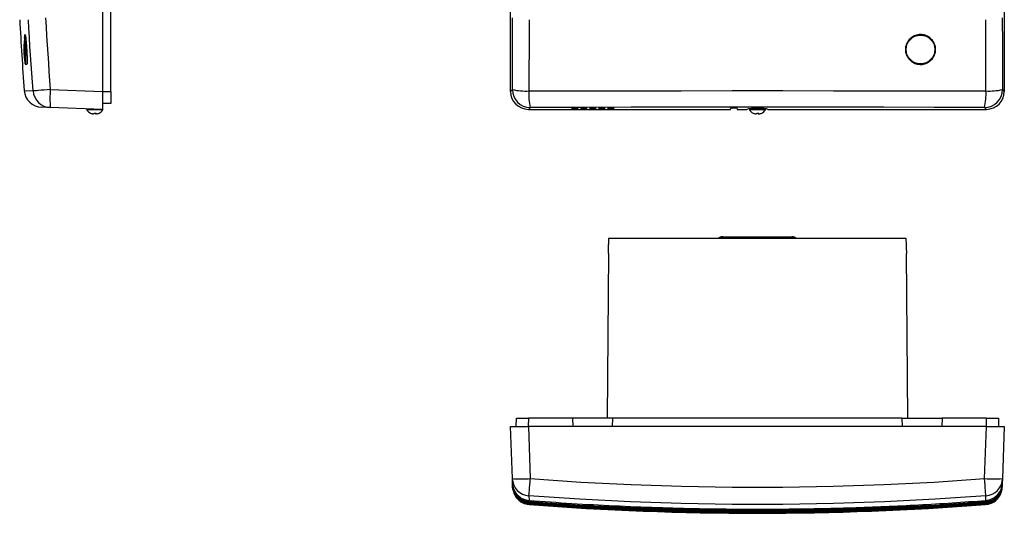
# Model space of a CAD drawing. Units: millimetres. Extents: x -111 to 560, y -32 to 402.
# Drawn here: x -110 to 219, y -32 to 133 of the extents above; entities that cross this region are included whole.
import ezdxf

# ---------------------------------------------------------------- set-up
doc = ezdxf.new("R2010")
doc.units = ezdxf.units.MM

msp = doc.modelspace()

# ---------------------------------------------------------------- linework, layer by layer
at = {"color": 7, "linetype": 'Continuous', "lineweight": 25}
for p, q in [((-82.35, 261.99), (-82.35, 108.98)), ((-79.55, 108.96), (-79.55, 262.01)), ((54.04, 108.98), (54.04, 261.99)), ((219.04, 261.99), (219.04, 108.98)), ((-108.17, 118.2), (-108.17, 127.77)), ((-107.98, 127.06), (-107.98, 118.03)), ((-107.98, 118.03), (-107.58, 118.03)), ((-108.44, 109.23), (-105.5, 109.13)), ((-99.74, 109.59), (-82.35, 108.98)), ((-82.35, 108.98), (-82.35, 102.98)), ((-82.35, 108.89), (-79.55, 108.96)), ((-79.55, 108.96), (-79.55, 104.96)), ((54.04, 108.98), (54.65, 109.59)), ((218.43, 109.59), (219.04, 108.98)), ((-99.74, 103.59), (-102.66, 103.69)), ((-82.35, 102.98), (-99.74, 103.59)), ((-87.5, 103.16), (-87.5, 102.83)), ((-87.48, 102.83), (-87.5, 102.83)), ((-82.2, 102.83), (-87.48, 102.83)), ((-79.55, 104.96), (-82.35, 104.89)), ((-82.2, 103.58), (-82.35, 103.58)), ((-82.2, 102.83), (-82.2, 103.58)), ((60.64, 103.59), (60.04, 102.98)), ((60.04, 102.98), (127.54, 102.98)), ((74.64, 103.61), (76.44, 103.61)), ((74.64, 103.51), (74.64, 103.61)), ((76.44, 103.51), (74.64, 103.51)), ((74.64, 103.46), (76.44, 103.46)), ((74.64, 103.35), (74.64, 103.46)), ((76.44, 103.35), (74.64, 103.35)), ((74.64, 103.3), (76.44, 103.3)), ((74.64, 103.19), (74.64, 103.3)), ((76.44, 103.19), (74.64, 103.19)), ((76.44, 103.61), (76.44, 103.51)), ((76.44, 103.46), (76.44, 103.35)), ((76.44, 103.3), (76.44, 103.19)), ((77.64, 103.61), (79.44, 103.61)), ((77.64, 103.51), (77.64, 103.61)), ((79.44, 103.51), (77.64, 103.51)), ((77.64, 103.46), (79.44, 103.46)), ((77.64, 103.35), (77.64, 103.46)), ((79.44, 103.35), (77.64, 103.35)), ((77.64, 103.3), (79.44, 103.3)), ((77.64, 103.19), (77.64, 103.3)), ((79.44, 103.19), (77.64, 103.19)), ((79.44, 103.61), (79.44, 103.51)), ((79.44, 103.46), (79.44, 103.35)), ((79.44, 103.3), (79.44, 103.19)), ((80.64, 103.61), (82.44, 103.61)), ((80.64, 103.51), (80.64, 103.61)), ((82.44, 103.51), (80.64, 103.51)), ((80.64, 103.46), (82.44, 103.46)), ((80.64, 103.35), (80.64, 103.46)), ((82.44, 103.35), (80.64, 103.35)), ((80.64, 103.3), (82.44, 103.3)), ((80.64, 103.19), (80.64, 103.3)), ((82.44, 103.19), (80.64, 103.19)), ((82.44, 103.61), (82.44, 103.51)), ((82.44, 103.46), (82.44, 103.35)), ((82.44, 103.3), (82.44, 103.19)), ((83.64, 103.61), (85.44, 103.61)), ((83.64, 103.51), (83.64, 103.61)), ((85.44, 103.51), (83.64, 103.51)), ((83.64, 103.46), (85.44, 103.46)), ((83.64, 103.35), (83.64, 103.46)), ((85.44, 103.35), (83.64, 103.35)), ((83.64, 103.3), (85.44, 103.3)), ((83.64, 103.19), (83.64, 103.3)), ((85.44, 103.19), (83.64, 103.19)), ((85.44, 103.61), (85.44, 103.51)), ((85.44, 103.46), (85.44, 103.35)), ((85.44, 103.3), (85.44, 103.19)), ((86.64, 103.61), (88.44, 103.61)), ((86.64, 103.51), (86.64, 103.61)), ((88.44, 103.51), (86.64, 103.51)), ((86.64, 103.46), (88.44, 103.46)), ((86.64, 103.35), (86.64, 103.46)), ((88.44, 103.35), (86.64, 103.35)), ((86.64, 103.3), (88.44, 103.3)), ((86.64, 103.19), (86.64, 103.3)), ((88.44, 103.19), (86.64, 103.19)), ((88.44, 103.61), (88.44, 103.51)), ((88.44, 103.46), (88.44, 103.35)), ((88.44, 103.3), (88.44, 103.19)), ((127.54, 102.98), (127.54, 103.3)), ((129.74, 103.3), (129.74, 102.98)), ((129.74, 102.98), (133.04, 102.98)), ((133.55, 103.17), (133.04, 102.98)), ((133.89, 103.21), (133.89, 102.83)), ((136.8, 102.83), (133.89, 102.83)), ((139.19, 102.83), (136.8, 102.83)), ((139.19, 102.83), (139.19, 103.21)), ((140.04, 102.98), (139.53, 103.17)), ((140.04, 102.98), (213.04, 102.98)), ((213.04, 102.98), (212.44, 103.59)), ((-85.37, 101.45), (-85.37, 101.44)), ((-84.6, 101.74), (-84.6, 101.44)), ((-84.5, 101.75), (-84.5, 101.44)), ((-84.5, 101.75), (-84.5, 101.44)), ((136.01, 101.45), (136.01, 101.44)), ((136.79, 101.74), (136.79, 101.44)), ((136.89, 101.75), (136.89, 101.44)), ((136.89, 101.75), (136.89, 101.44)), ((86.79, 59.84), (86.77, 57.83)), ((186.29, 59.84), (86.79, 59.84)), ((124.11, 60.23), (123.35, 59.84)), ((148.97, 60.23), (124.11, 60.23)), ((125.02, 60.44), (148.06, 60.44)), ((149.73, 59.84), (148.97, 60.23)), ((186.31, 57.82), (186.29, 59.84)), ((86.75, 54.86), (86.3, -0.16)), ((186.78, -0.16), (186.33, 54.85)), ((54.65, -20.36), (54.04, -2.96)), ((54.04, -2.96), (60.04, -2.96)), ((55.95, -2.96), (56.02, -0.16)), ((56.02, -0.16), (60.02, -0.16)), ((60.02, -0.16), (59.94, -2.96)), ((74.83, -0.16), (60.02, -0.16)), ((60.04, -2.96), (60.64, -20.36)), ((213.04, -2.96), (60.04, -2.96)), ((74.93, -2.96), (74.83, -0.16)), ((88.25, -0.16), (74.83, -0.16)), ((88.15, -2.96), (88.25, -0.16)), ((184.83, -0.16), (88.25, -0.16)), ((184.83, -0.16), (184.93, -2.96)), ((184.83, -0.16), (198.25, -0.16)), ((198.25, -0.16), (198.15, -2.96)), ((213.06, -0.16), (198.25, -0.16)), ((212.44, -20.36), (213.04, -2.96)), ((213.04, -2.96), (219.04, -2.96)), ((213.06, -0.16), (217.06, -0.16)), ((213.14, -2.96), (213.06, -0.16)), ((217.06, -0.16), (217.14, -2.96)), ((219.04, -2.96), (218.43, -20.36)), ((54.7, -21.91), (54.65, -20.36)), ((54.72, -22.37), (54.7, -21.91)), ((54.72, -22.39), (54.72, -22.37)), ((54.73, -22.76), (54.72, -22.39)), ((54.73, -22.78), (54.73, -22.76)), ((54.74, -23.05), (54.73, -22.78)), ((218.35, -22.76), (218.31, -22.94)), ((218.35, -22.78), (218.34, -23.05)), ((218.36, -22.39), (218.35, -22.76)), ((218.35, -22.76), (218.35, -22.78)), ((218.38, -21.91), (218.36, -22.37)), ((218.36, -22.37), (218.36, -22.39)), ((218.43, -20.36), (218.38, -21.91)), ((54.74, -23.05), (54.74, -23.05)), ((54.75, -23.22), (54.74, -23.05)), ((54.75, -23.22), (54.75, -23.22)), ((54.75, -23.27), (54.75, -23.22)), ((60.19, -26.11), (60.24, -27.66)), ((212.84, -27.66), (212.89, -26.11)), ((218.34, -23.05), (218.33, -23.22)), ((218.33, -23.22), (218.33, -23.22)), ((218.33, -23.22), (218.33, -23.27)), ((218.34, -23.05), (218.34, -23.05)), ((60.28, -28.82), (58.95, -28.49)), ((60.26, -28.15), (60.26, -28.16)), ((60.27, -28.54), (60.27, -28.55)), ((60.28, -28.82), (60.28, -28.83)), ((60.29, -28.99), (60.29, -28.99)), ((212.79, -28.99), (212.79, -28.99)), ((212.8, -28.83), (212.8, -28.82)), ((212.81, -28.55), (212.81, -28.54)), ((212.82, -28.16), (212.82, -28.15))]:
    msp.add_line(p, q, dxfattribs=at)
at = {"color": 7, "linetype": 'Continuous', "lineweight": 25, "flags": 128}
for points in [[(-105.5, 109.13), (-105.72, 112.1), (-105.94, 115.08), (-106.15, 118.05), (-106.34, 121.03), (-106.53, 124), (-106.71, 126.98), (-106.88, 129.95), (-107.05, 132.93)], [(-101.29, 133.5), (-101.13, 130.51), (-100.96, 127.52), (-100.78, 124.53), (-100.59, 121.54), (-100.39, 118.55), (-100.19, 115.56), (-99.97, 112.58), (-99.74, 109.59)], [(54.65, 109.59), (54.66, 112.58), (54.66, 115.56), (54.67, 118.55), (54.68, 121.54), (54.68, 124.53), (54.69, 127.52), (54.7, 130.51), (54.7, 133.5)], [(60.24, 132.93), (60.23, 129.95), (60.23, 126.98), (60.22, 124), (60.22, 121.03), (60.21, 118.05), (60.2, 115.08), (60.19, 112.1), (60.19, 109.13)], [(212.89, 109.13), (212.89, 112.1), (212.88, 115.08), (212.87, 118.05), (212.87, 121.03), (212.86, 124), (212.85, 126.98), (212.85, 129.95), (212.84, 132.93)], [(218.38, 133.5), (218.38, 130.51), (218.39, 127.52), (218.4, 124.53), (218.4, 121.54), (218.41, 118.55), (218.42, 115.56), (218.42, 112.58), (218.43, 109.59)], [(-99.74, 109.59), (-100.83, 109.5), (-101.86, 109.42), (-102.83, 109.35), (-103.68, 109.28), (-104.39, 109.22), (-104.94, 109.18), (-105.32, 109.15), (-105.5, 109.13)], [(60.19, 109.13), (77.13, 109.17), (94.09, 109.2), (111.07, 109.22), (128.05, 109.23), (145.03, 109.23), (162.01, 109.22), (178.99, 109.2), (195.95, 109.17), (212.89, 109.13)], [(212.44, 103.59), (195.59, 103.63), (178.73, 103.66), (161.86, 103.68), (144.98, 103.69), (128.1, 103.69), (111.22, 103.68), (94.35, 103.66), (77.49, 103.63), (60.64, 103.59)], [(60.19, -26.11), (60.2, -25.93), (60.23, -25.56), (60.28, -25), (60.34, -24.29), (60.4, -23.44), (60.48, -22.48), (60.56, -21.44), (60.64, -20.36)], [(60.64, -20.36), (77.49, -21.51), (94.35, -22.37), (111.22, -22.95), (128.1, -23.24), (144.98, -23.24), (161.86, -22.95), (178.73, -22.37), (195.59, -21.51), (212.44, -20.36)], [(212.89, -26.11), (212.88, -25.93), (212.85, -25.56), (212.8, -25), (212.74, -24.29), (212.68, -23.44), (212.6, -22.48), (212.52, -21.44), (212.44, -20.36)], [(212.89, -26.11), (195.95, -27.27), (178.99, -28.14), (162.01, -28.72), (145.03, -29.01), (128.05, -29.01), (111.07, -28.72), (94.09, -28.14), (77.13, -27.27), (60.19, -26.11)], [(212.82, -28.15), (195.89, -29.3), (178.95, -30.17), (161.99, -30.74), (145.02, -31.03), (128.06, -31.03), (111.09, -30.74), (94.13, -30.17), (77.19, -29.3), (60.26, -28.15)], [(60.26, -28.16), (77.19, -29.31), (94.13, -30.17), (111.09, -30.75), (128.06, -31.04), (145.02, -31.04), (161.99, -30.75), (178.95, -30.17), (195.89, -29.31), (212.82, -28.16)], [(212.81, -28.54), (195.88, -29.69), (178.94, -30.56), (161.99, -31.13), (145.02, -31.42), (128.06, -31.42), (111.1, -31.13), (94.14, -30.56), (77.2, -29.69), (60.27, -28.54)], [(60.27, -28.55), (77.2, -29.7), (94.14, -30.56), (111.1, -31.14), (128.06, -31.43), (145.02, -31.43), (161.99, -31.14), (178.94, -30.56), (195.88, -29.7), (212.81, -28.55)], [(212.8, -28.82), (195.88, -29.97), (178.94, -30.84), (161.98, -31.41), (145.02, -31.7), (128.06, -31.7), (111.1, -31.41), (94.15, -30.84), (77.2, -29.97), (60.28, -28.82)], [(60.28, -28.83), (77.2, -29.98), (94.15, -30.84), (111.1, -31.42), (128.06, -31.7), (145.02, -31.7), (161.98, -31.42), (178.94, -30.84), (195.88, -29.98), (212.8, -28.83)], [(212.79, -28.99), (195.87, -30.14), (178.93, -31), (161.98, -31.58), (145.02, -31.87), (128.06, -31.87), (111.1, -31.58), (94.15, -31), (77.21, -30.14), (60.29, -28.99)], [(60.29, -28.99), (77.21, -30.14), (94.15, -31.01), (111.1, -31.58), (128.06, -31.87), (145.02, -31.87), (161.98, -31.58), (178.93, -31.01), (195.87, -30.14), (212.79, -28.99)]]:
    msp.add_lwpolyline(points, dxfattribs=at)
at = {"color": 7, "linetype": 'Continuous', "lineweight": 25}
for radius in [4.95, 4.78]:
    msp.add_circle((191.04, 122.98), radius, dxfattribs=at)
for centre, radius, start, end in [((888.65, 185.48), 1000, 183.01247, 184.37315), ((-78.56, 122.98), 30, 170.8282, 189.1718), ((-107.98, 118.23), 0.2, 189.1718, 270), ((-102.45, 109.69), 6, 184.3731, 268), ((-99.53, 109.58), 5.99, 184.277, 267.9276), ((-56.73, 106.59), 43.12, 176.0129, 183.9871), ((59.01, 128.58), 19.48, 257.072, 273.4704), ((60.65, 109.6), 6, 180.0817, 269.9183), ((79.63, 107.95), 19.48, 176.5296, 192.928), ((212.43, 109.6), 6, 270.0817, 359.9183), ((193.45, 107.95), 19.48, 347.072, 3.4704), ((214.07, 128.58), 19.48, 266.5296, 282.928), ((-84.85, 104.53), 3.15, 212.6277, 242.4156), ((-84.85, 104.53), 3.15, 297.5844, 327.3723), ((136.54, 104.53), 3.15, 212.6277, 242.4156), ((136.54, 104.53), 3.15, 297.5844, 327.3723), ((-84.88, 104.5), 3.11, 242.4075, 260.7652), ((-86.29, 101.79), 0.0533, 253.062, 309.4419), ((-84.82, 104.5), 3.11, 242.4075, 260.7652), ((-86.06, 101.9), 1.07, 334.4106, 352.042), ((-84.7, 105.22), 3.48, 265.0774, 274.9226), ((-84.99, 105.23), 3.49, 269.8062, 272.381), ((-83.64, 101.9), 1.07, 187.958, 205.5894), ((-85.46, 101.9), 1.07, 334.4106, 352.042), ((-84.82, 104.5), 3.11, 279.2348, 297.5925), ((-83.4, 101.77), 0.0276, 267.0301, 327.6315), ((136.51, 104.5), 3.11, 242.4075, 260.7652), ((135.1, 101.79), 0.0533, 253.062, 309.4419), ((136.57, 104.5), 3.11, 242.4075, 260.7652), ((135.33, 101.9), 1.07, 334.4106, 352.042), ((136.4, 105.23), 3.49, 269.8062, 272.381), ((136.68, 105.22), 3.48, 265.0774, 274.9226), ((137.75, 101.9), 1.07, 187.958, 205.5894), ((135.93, 101.9), 1.07, 334.4106, 352.042), ((136.57, 104.5), 3.11, 279.2348, 297.5925), ((137.98, 101.77), 0.0276, 267.0301, 327.6315), ((125.02, 58.44), 2, 90, 116.8071), ((148.06, 58.44), 2, 63.1929, 90), ((57.65, 22.66), 43.12, 266.0129, 273.9871), ((60.63, -20.14), 5.99, 182.0724, 265.723), ((215.43, 22.66), 43.12, 266.0129, 273.9871), ((212.45, -20.14), 5.99, 274.277, 357.9276), ((-51.97, -19.11), 112.59, 355.3938, 355.6425), ((-7.86, -22.99), 68.35, 355.3413, 355.6597), ((15.85, -25.17), 44.58, 355.2979, 355.6468), ((40.42, -27.32), 19.94, 355.1848, 355.6532), ((55.02, -28.58), 5.29, 354.9532, 355.5417), ((136.54, 968.04), 1000, 265.62685, 270), ((136.54, 968.04), 1000, 270, 274.37315), ((280.94, -22.99), 68.35, 184.3403, 184.6587), ((256.03, -25.27), 43.38, 184.3583, 184.7039), ((232.66, -27.32), 19.94, 184.3468, 184.8152), ((325.04, -19.11), 112.58, 184.3575, 184.6062), ((218.06, -28.58), 5.29, 184.4583, 185.0468)]:
    msp.add_arc(centre, radius, start, end, dxfattribs=at)
for centre, major_axis, ratio, start_param, end_param in [((60.04, 108.99), (-4.25, -4.25), 0.998783, 5.498396, 7.067974), ((213.04, 108.99), (4.25, -4.25), 0.998783, 5.498396, 7.067974), ((128.64, 103.3), (1.1, 0), 0.034921, 1.570796, 3.141593), ((128.64, 103.3), (1.1, 0), 0.034921, 0, 1.570796), ((136.54, 103.16), (3, 0), 0.034921, 0.09687, 3.044723)]:
    msp.add_ellipse(centre, major_axis=major_axis, ratio=ratio, start_param=start_param, end_param=end_param, dxfattribs=at)
for points, knots in [([(-108.3, 126.19), (-108.3, 126.42), (-108.31, 127.09), (-108.28, 127.76), (-108.21, 128.08), (-108.1, 127.82), (-107.97, 127.01), (-107.83, 125.75), (-107.69, 124.17), (-107.58, 122.46), (-107.5, 120.81), (-107.47, 119.4), (-107.48, 118.43), (-107.52, 117.97), (-107.57, 118.03), (-107.58, 118.05)], [0, 0, 0, 0, 0.043683, 0.12757, 0.21147, 0.295555, 0.379918, 0.464533, 0.54926, 0.633913, 0.718333, 0.802468, 0.886391, 0.970266, 1, 1, 1, 1]), ([(187.58, 119.38), (187.21, 119.81), (186.47, 120.67), (185.99, 122.33), (186.05, 124.04), (186.69, 125.63), (187.81, 126.92), (189.29, 127.77), (190.97, 128.08), (192.66, 127.82), (194.16, 127.01), (195.32, 125.75), (196, 124.17), (196.11, 122.46), (195.65, 120.81), (194.67, 119.41), (193.28, 118.41), (191.64, 117.92), (189.95, 118.01), (188.54, 118.56), (187.85, 119.15), (187.58, 119.38)], [0, 0, 0, 0, 0.05394, 0.107881, 0.161758, 0.215467, 0.269002, 0.322429, 0.375864, 0.429417, 0.483147, 0.537038, 0.591, 0.644915, 0.698681, 0.752267, 0.805716, 0.859135, 0.912642, 0.966315, 1, 1, 1, 1]), ([(-85.1, 101.44), (-85.1, 101.44), (-85.11, 101.43), (-85.15, 101.43), (-85.2, 101.43), (-85.26, 101.43), (-85.3, 101.44), (-85.31, 101.44)], [0, 0, 0, 0, 0.211989, 0.424748, 0.634563, 0.843057, 1, 1, 1, 1]), ([(-84.6, 101.44), (-84.59, 101.44), (-84.59, 101.43), (-84.55, 101.43), (-84.52, 101.43), (-84.51, 101.43)], [0, 0, 0, 0, 0.367565, 0.736464, 1, 1, 1, 1]), ([(-84.32, 101.44), (-84.34, 101.44), (-84.38, 101.43), (-84.44, 101.43), (-84.48, 101.43), (-84.5, 101.43), (-84.5, 101.44), (-84.5, 101.44)], [0, 0, 0, 0, 0.211989, 0.424748, 0.634563, 0.843057, 1, 1, 1, 1]), ([(136.01, 101.44), (136.03, 101.44), (136.08, 101.43), (136.13, 101.43), (136.17, 101.42), (136.17, 101.43), (136.17, 101.43)], [0, 0, 0, 0, 0.317732, 0.636617, 0.95109, 1, 1, 1, 1]), ([(136.29, 101.44), (136.29, 101.44), (136.28, 101.43), (136.24, 101.43), (136.19, 101.43), (136.13, 101.43), (136.09, 101.44), (136.07, 101.44)], [0, 0, 0, 0, 0.211989, 0.424748, 0.634563, 0.843057, 1, 1, 1, 1]), ([(136.79, 101.44), (136.79, 101.44), (136.8, 101.43), (136.84, 101.43), (136.87, 101.43), (136.88, 101.43)], [0, 0, 0, 0, 0.367565, 0.736464, 1, 1, 1, 1]), ([(137.07, 101.44), (137.05, 101.44), (137, 101.43), (136.95, 101.43), (136.91, 101.43), (136.89, 101.43), (136.89, 101.44), (136.89, 101.44)], [0, 0, 0, 0, 0.211989, 0.424748, 0.634563, 0.843057, 1, 1, 1, 1]), ([(86.75, 54.86), (86.75, 54.86), (86.75, 54.84), (86.76, 54.99), (86.77, 55.29), (86.78, 55.73), (86.78, 56.22), (86.79, 56.73), (86.78, 57.2), (86.78, 57.57), (86.77, 57.8), (86.77, 57.82), (86.77, 57.83)], [0, 0, 0, 0, 0.0460766, 0.1533908, 0.2607382, 0.3681543, 0.4755858, 0.5829694, 0.690315, 0.7976774, 0.9050722, 1, 1, 1, 1]), ([(186.31, 57.82), (186.31, 57.83), (186.31, 57.85), (186.3, 57.73), (186.3, 57.45), (186.29, 57.03), (186.29, 56.55), (186.3, 56.03), (186.31, 55.56), (186.32, 55.16), (186.33, 54.92), (186.33, 54.82), (186.33, 54.84), (186.33, 54.85)], [0, 0, 0, 0, 0.02793, 0.135257, 0.242591, 0.349948, 0.457295, 0.564607, 0.671919, 0.779282, 0.886677, 0.994033, 1, 1, 1, 1]), ([(54.7, -21.91), (54.71, -21.99), (54.71, -22.16), (54.73, -22.33), (54.74, -22.42)], [0, 0, 0, 0, 0.4990594, 1, 1, 1, 1]), ([(60.26, -28.15), (60.04, -28.13), (59.16, -28.03), (57.66, -27.46), (56.09, -26.15), (54.99, -24.39), (54.81, -23.04), (54.72, -22.37)], [0, 0, 0, 0, 0.074488, 0.305509, 0.536903, 0.768465, 1, 1, 1, 1]), ([(54.72, -22.39), (54.81, -23.06), (54.99, -24.4), (56.09, -26.16), (57.66, -27.47), (59.15, -28.04), (60.04, -28.14), (60.26, -28.16)], [0, 0, 0, 0, 0.231151, 0.462307, 0.693437, 0.924504, 1, 1, 1, 1]), ([(60.27, -28.54), (59.6, -28.42), (58.27, -28.19), (56.56, -27.02), (55.32, -25.4), (54.81, -23.88), (54.75, -22.99), (54.73, -22.76)], [0, 0, 0, 0, 0.230783, 0.461544, 0.69244, 0.923594, 1, 1, 1, 1]), ([(54.73, -22.78), (54.82, -23.45), (55, -24.79), (56.1, -26.55), (57.67, -27.86), (59.17, -28.43), (60.05, -28.53), (60.27, -28.55)], [0, 0, 0, 0, 0.231097, 0.462195, 0.693285, 0.924355, 1, 1, 1, 1]), ([(54.74, -22.42), (54.89, -23.09), (55.19, -24.45), (56.07, -25.57), (56.64, -26.11), (57.15, -26.56), (58.31, -27.32), (59.56, -27.54), (60.24, -27.66)], [0, 0, 0, 0, 0.250504, 0.501293, 0.5057, 0.538345, 0.751731, 1, 1, 1, 1]), ([(212.81, -28.55), (213.48, -28.43), (214.81, -28.2), (216.53, -27.03), (217.76, -25.41), (218.27, -23.89), (218.33, -23), (218.35, -22.78)], [0, 0, 0, 0, 0.231047, 0.462093, 0.693151, 0.92423, 1, 1, 1, 1]), ([(218.36, -22.37), (218.35, -22.59), (218.29, -23.49), (217.78, -25.01), (216.54, -26.63), (214.82, -27.8), (213.49, -28.03), (212.82, -28.15)], [0, 0, 0, 0, 0.0767256, 0.3079227, 0.538737, 0.7693527, 1, 1, 1, 1]), ([(212.82, -28.16), (213.49, -28.04), (214.83, -27.81), (216.54, -26.64), (217.78, -25.02), (218.29, -23.5), (218.35, -22.61), (218.36, -22.39)], [0, 0, 0, 0, 0.231, 0.461995, 0.693026, 0.924123, 1, 1, 1, 1]), ([(212.84, -27.66), (213.52, -27.54), (214.87, -27.3), (216.59, -26.11), (217.88, -24.45), (218.19, -23.1), (218.34, -22.42)], [0, 0, 0, 0, 0.247794, 0.498078, 0.749196, 1, 1, 1, 1]), ([(218.34, -22.42), (218.35, -22.33), (218.37, -22.16), (218.37, -21.99), (218.38, -21.91)], [0, 0, 0, 0, 0.500941, 1, 1, 1, 1]), ([(55.14, -24.75), (55, -24.41), (54.78, -23.86), (54.75, -23.27), (54.74, -23.05)], [0, 0, 0, 0, 0.622982, 1, 1, 1, 1]), ([(54.74, -23.05), (54.83, -23.73), (55.01, -25.07), (56.11, -26.83), (57.68, -28.14), (59.18, -28.7), (60.06, -28.8), (60.28, -28.83)], [0, 0, 0, 0, 0.231072, 0.462143, 0.693214, 0.924284, 1, 1, 1, 1]), ([(54.75, -23.22), (54.84, -23.89), (55.02, -25.24), (56.11, -27), (57.68, -28.3), (59.18, -28.87), (60.07, -28.97), (60.29, -28.99)], [0, 0, 0, 0, 0.231075, 0.462151, 0.693225, 0.924293, 1, 1, 1, 1]), ([(212.79, -28.99), (213.46, -28.88), (214.8, -28.64), (216.51, -27.47), (217.75, -25.85), (218.26, -24.33), (218.32, -23.44), (218.33, -23.22)], [0, 0, 0, 0, 0.231063, 0.462127, 0.693192, 0.924262, 1, 1, 1, 1]), ([(212.79, -29.05), (213.46, -28.93), (214.79, -28.7), (216.51, -27.53), (217.75, -25.91), (218.25, -24.38), (218.32, -23.49), (218.33, -23.27)], [0, 0, 0, 0, 0.231032, 0.462062, 0.693108, 0.924187, 1, 1, 1, 1]), ([(218.27, -23.15), (218.19, -23.69), (218.02, -24.9), (216.98, -26.54), (215.41, -27.85), (213.91, -28.42), (213.03, -28.52), (212.81, -28.54)], [0, 0, 0, 0, 0.1953952, 0.4376325, 0.6797507, 0.921604, 1, 1, 1, 1]), ([(212.99, -28.78), (213.59, -28.67), (214.86, -28.44), (216.51, -27.3), (217.76, -25.69), (218.26, -24.16), (218.32, -23.27), (218.34, -23.05)], [0, 0, 0, 0, 0.213814, 0.450067, 0.686322, 0.922578, 1, 1, 1, 1]), ([(60.24, -27.66), (65.01, -28), (74.49, -28.69), (88.75, -29.46), (102.96, -30.05), (117.22, -30.42), (131.45, -30.6), (144.68, -30.57), (156.88, -30.39), (168.06, -30.1), (179.23, -29.69), (190.42, -29.14), (201.63, -28.48), (209.1, -27.93), (212.84, -27.66)], [0, 0, 0, 0, 0.093909, 0.186695, 0.280405, 0.373358, 0.466716, 0.559981, 0.633217, 0.706329, 0.779504, 0.852832, 0.926335, 1, 1, 1, 1])]:
    msp.add_open_spline(points, degree=3, knots=knots, dxfattribs=at)

doc.saveas('drawing.dxf')
